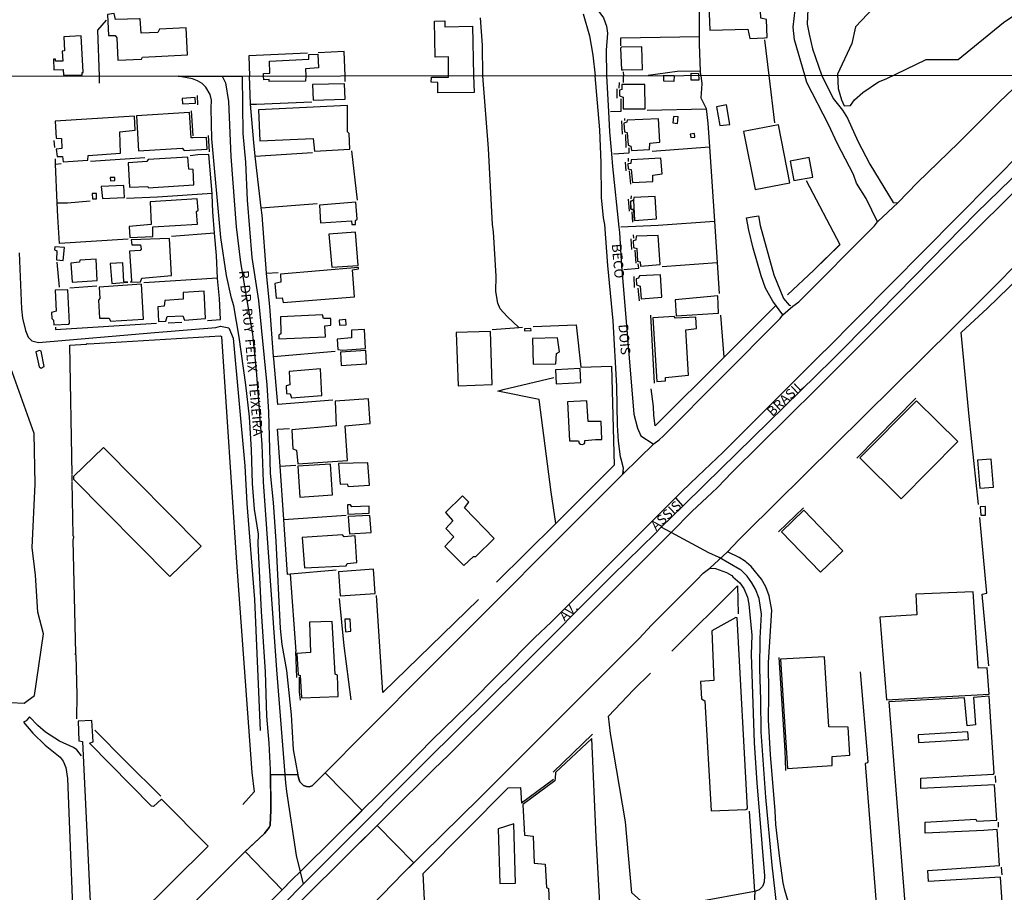
# Model space of a CAD drawing. Units: millimetres. Extents: x 187935 to 190353, y 1679832 to 1682607.
# Drawn here: x 188151 to 188405, y 1681284 to 1681509 of the extents above; entities that cross this region are included whole.
import ezdxf
from ezdxf.enums import TextEntityAlignment as Align

# ---------------------------------------------------------------- set-up
doc = ezdxf.new("R2010")
doc.units = ezdxf.units.MM
doc.header["$MEASUREMENT"] = 0
for name, color, linetype in [('IMAGEM', 7, 'Continuous'), ('V-BANHADO', 102, 'Continuous'), ('V-CANTEIRO', 190, 'Continuous'), ('V-CRUZAMENTO', 1, 'Continuous'), ('V-EDIFICACAO', 31, 'Continuous'), ('V-EIXO_DE_LOGRADOURO', 3, 'Continuous'), ('V-LOTE', 1, 'Continuous'), ('V-NOME_DOS_LOGRADOUROS', 7, 'Continuous'), ('V-QUADRA', 50, 'Continuous'), ('V-REFERENCIA', 74, 'Continuous'), ('V-TESTADA', 5, 'Continuous'), ('V-VALETA', 173, 'Continuous'), ('X-LIMITE_1000', 7, 'Continuous')]:
    doc.layers.add(name, color=color, linetype=linetype)
picture_1 = doc.add_image_def('image1.jpg', size_in_pixel=(4028, 4624))

msp = doc.modelspace()

# ---------------------------------------------------------------- linework, layer by layer
at = {"layer": 'V-BANHADO'}
for points in [[(188377.67, 1681519.05), (188366.92, 1681507.59), (188365.93, 1681503.25), (188362.24, 1681495.32), (188362.24, 1681495.32), (188362.45, 1681491.66), (188363.26, 1681488.69), (188363.95, 1681487.2), (188365.65, 1681487.21), (188366.61, 1681488.7), (188368.8, 1681490.6), (188372.87, 1681493.33), (188374.86, 1681494.1), (188374.86, 1681494.1), (188385.15, 1681499.12), (188393.45, 1681499.12), (188405.11, 1681508.65), (188410.38, 1681512.23)], [(188148.79, 1681333.04), (188152.27, 1681332.91), (188154.94, 1681334.87), (188157.28, 1681350.8), (188155.86, 1681356.38), (188155.22, 1681365.94), (188154.41, 1681373.12), (188155.18, 1681389.46), (188154.92, 1681402.57), (188147.15, 1681424.26)]]:
    msp.add_lwpolyline(points, dxfattribs=at)
at = {"layer": 'V-CANTEIRO'}
for points in [[(188419.3, 1681484.82), (188384.56, 1681449.73), (188358.96, 1681423.87), (188358.86, 1681423.77), (188332.74, 1681397.73), (188326.19, 1681391.48), (188322.11, 1681387.59), (188320.42, 1681385.9), (188313.41, 1681378.9), (188288.31, 1681353.83), (188284.11, 1681349.86), (188266.66, 1681332.19), (188257.73, 1681323.47), (188250.38, 1681315.99), (188232.84, 1681298.58), (188223.56, 1681289.37), (188221.6, 1681287.42), (188218.57, 1681284.36), (188197.79, 1681263.34)], [(188225.2, 1681283.2), (188234.69, 1681292.63), (188258.02, 1681315.83), (188261.84, 1681319.47), (188317.08, 1681374.75), (188319.29, 1681376.96), (188324.78, 1681382.46), (188329.81, 1681387.21), (188331.3, 1681388.61), (188335.01, 1681392.46), (188356.95, 1681414.12), (188391.68, 1681448.9), (188419.38, 1681476.33)]]:
    msp.add_lwpolyline(points, dxfattribs=at)
at = {"layer": 'V-CRUZAMENTO'}
for points in [[(188239.52, 1681305.21), (188229.98, 1681314.89), (188228.32, 1681313.22), (188226.65, 1681311.54), (188225.87, 1681311.33), (188225.19, 1681311.34), (188224.41, 1681311.62), (188223.47, 1681312.57), (188223.25, 1681313.32), (188222.93, 1681314.41), (188215.9, 1681314.36), (188215.96, 1681305.97), (188215.96, 1681305.29), (188215.8, 1681301.39), (188215.58, 1681300.76), (188214.56, 1681299.51), (188214.31, 1681299.27), (188209.39, 1681294.56), (188218.87, 1681284.66), (188221.6, 1681287.42), (188223.56, 1681289.37), (188232.84, 1681298.58)], [(188250.27, 1681289.05), (188252.9, 1681291.64), (188243.39, 1681301.28), (188234.69, 1681292.63), (188225.2, 1681283.2), (188222.7, 1681280.66), (188232.25, 1681270.68), (188239.26, 1681277.83)]]:
    msp.add_lwpolyline(points, close=True, dxfattribs=at)
at = {"layer": 'V-EDIFICACAO'}
for points in [[(188343.39, 1681504.74), (188344.08, 1681504.78), (188343.96, 1681509.46), (188342.44, 1681509.76), (188342.18, 1681515.82), (188338.13, 1681515.8), (188334.25, 1681515.33), (188328.99, 1681515.32), (188329.28, 1681506.68), (188339.15, 1681506.93), (188339.6, 1681504.55)], [(188182.09, 1681509.63), (188175.86, 1681509.42), (188175.58, 1681510.97), (188173.85, 1681510.74), (188174.1, 1681505.29), (188175.83, 1681505.34), (188176.25, 1681504.76), (188176.52, 1681498.96), (188182.57, 1681499.18), (188182.83, 1681499.71), (188194.44, 1681500.29), (188194.09, 1681507.34), (188187.25, 1681506.99), (188186.8, 1681506.14), (188182.48, 1681505.95), (188182.24, 1681509.63)], [(188257.43, 1681494.55), (188261.87, 1681494.59), (188261.81, 1681499.8), (188258.44, 1681499.69), (188258.2, 1681509.03), (188260.88, 1681509.09), (188260.92, 1681507.56), (188268.04, 1681507.73), (188268.33, 1681494.97), (188268.49, 1681490.62), (188259.05, 1681490.48), (188259.08, 1681493.23), (188257.38, 1681493.24)], [(188167.26, 1681495.05), (188167.24, 1681495.75), (188167.5, 1681495.76), (188167.5, 1681495.88), (188167.04, 1681505.22), (188162.51, 1681504.99), (188162.7, 1681501.37), (188162.15, 1681501.32), (188162.27, 1681498.71), (188160.43, 1681498.67), (188160.43, 1681499.21), (188159.86, 1681499.21), (188159.95, 1681496.47), (188162.4, 1681496.56), (188162.45, 1681495.06)], [(188306.96, 1681496.43), (188311.89, 1681496.57), (188311.73, 1681502.43), (188306.54, 1681502.35), (188306.23, 1681502.05), (188306.47, 1681496.42)], [(188214.13, 1681494.85), (188214.12, 1681495.5), (188215.76, 1681495.57), (188215.6, 1681498.72), (188225.8, 1681499.24), (188225.79, 1681500.41), (188228.14, 1681500.49), (188228.25, 1681496.97), (188224.97, 1681496.74), (188224.98, 1681494.9), (188224.94, 1681493.56), (188215.55, 1681493.42), (188215.52, 1681493.92), (188214.15, 1681493.87)], [(188317.43, 1681495.04), (188320.06, 1681495.01), (188320.02, 1681493.47), (188317.41, 1681493.51)], [(188324.53, 1681495.6), (188326.4, 1681495.55), (188326.49, 1681493.76), (188324.5, 1681493.75)], [(188226.73, 1681492.7), (188226.95, 1681488.63), (188235.15, 1681488.85), (188234.96, 1681492.88), (188226.73, 1681492.7)], [(188306.61, 1681492.64), (188306.59, 1681491.41), (188305.97, 1681491.2), (188305.97, 1681489.74), (188306.91, 1681489.4), (188306.95, 1681486.37), (188312.64, 1681486.39), (188312.53, 1681492.69), (188306.61, 1681492.64)], [(188193.08, 1681489.07), (188193.19, 1681487.66), (188196.57, 1681487.87), (188196.46, 1681489.33), (188193.08, 1681489.07)], [(188212.84, 1681486.09), (188213.17, 1681478.09), (188226.95, 1681478.73), (188227.28, 1681475.46), (188236.39, 1681475.97), (188236.24, 1681480.05), (188235.76, 1681480.42), (188235.77, 1681487.27), (188212.84, 1681486.09)], [(188330.99, 1681486.93), (188331.91, 1681482.06), (188334.47, 1681482.33), (188333.62, 1681487.39), (188330.99, 1681486.93)], [(188160.34, 1681483.23), (188160.59, 1681478.77), (188161.98, 1681478.69), (188162, 1681476.13), (188160.6, 1681476), (188160.82, 1681474.04), (188162.22, 1681474.05), (188162.41, 1681472.7), (188168.74, 1681473.15), (188168.86, 1681474.31), (188177.22, 1681474.94), (188176.98, 1681480.46), (188180.97, 1681480.85), (188180.75, 1681484.52), (188160.34, 1681483.23)], [(188195.84, 1681478.93), (188195.4, 1681478.92), (188194.96, 1681485.46), (188181.27, 1681484.57), (188181.85, 1681475.56), (188193.06, 1681476.22), (188193.63, 1681475.61), (188199.52, 1681476), (188199.35, 1681479.02)], [(188319.94, 1681484.4), (188319.75, 1681482.74), (188320.93, 1681482.58), (188321.17, 1681484.29), (188319.94, 1681484.4)], [(188307.93, 1681483.43), (188307.85, 1681482.9), (188307.14, 1681482.72), (188307.27, 1681480.46), (188307.99, 1681480.24), (188308.22, 1681477.03), (188308.88, 1681476.76), (188309.05, 1681475.59), (188313.71, 1681475.85), (188313.78, 1681477.52), (188316.44, 1681477.81), (188316.06, 1681483.8), (188307.93, 1681483.43)], [(188338.03, 1681480.56), (188340.99, 1681465.55), (188349.92, 1681467.26), (188346.99, 1681482.24), (188338.03, 1681480.56)], [(188324.26, 1681479.88), (188324.37, 1681478.98), (188325.47, 1681479.04), (188325.37, 1681480.02), (188324.26, 1681479.88)], [(188184.33, 1681473.33), (188183.94, 1681472.76), (188179.17, 1681472.44), (188179.53, 1681466.18), (188184.2, 1681466.37), (188184.36, 1681465.98), (188196.07, 1681466.73), (188195.9, 1681470.68), (188194.83, 1681470.83), (188194.59, 1681473.92), (188184.33, 1681473.33)], [(188308.96, 1681473.2), (188308.88, 1681472.3), (188308.16, 1681472.14), (188308.22, 1681470.93), (188309.04, 1681470.76), (188309.32, 1681467.34), (188314.56, 1681467.65), (188314.6, 1681469.29), (188317, 1681469.57), (188316.69, 1681473.68), (188308.96, 1681473.2)], [(188354.92, 1681473.8), (188350.04, 1681472.87), (188351, 1681467.87), (188355.89, 1681468.77), (188354.92, 1681473.8)], [(188172.22, 1681466.31), (188172.51, 1681463.19), (188178.18, 1681463.51), (188178, 1681466.62), (188172.22, 1681466.31)], [(188174.5, 1681468.62), (188174.58, 1681467.81), (188175.72, 1681467.86), (188175.69, 1681468.67), (188174.5, 1681468.62)], [(188169.83, 1681464.5), (188169.93, 1681463.11), (188170.98, 1681463.11), (188170.97, 1681464.51), (188169.83, 1681464.5)], [(188309.88, 1681457.58), (188309.65, 1681460.24), (188309.64, 1681460.36), (188308.95, 1681460.51), (188308.87, 1681462.51), (188308.87, 1681462.53), (188309.61, 1681462.76), (188308.87, 1681462.51), (188308.86, 1681462.51), (188308.95, 1681460.51), (188309.65, 1681460.24), (188309.67, 1681460.23), (188309.88, 1681457.58), (188315.52, 1681457.94), (188315.2, 1681463.72), (188309.65, 1681463.48), (188309.61, 1681462.76)], [(188184.83, 1681462.37), (188185.1, 1681456.5), (188179.42, 1681456.01), (188179.57, 1681453.18), (188185.51, 1681453.45), (188185.56, 1681455.89), (188197.03, 1681456.63), (188196.83, 1681459.86), (188197.21, 1681460.23), (188196.94, 1681463.12), (188184.83, 1681462.37)], [(188228.53, 1681461.53), (188228.82, 1681456.98), (188236.78, 1681457.44), (188236.87, 1681456.49), (188237.81, 1681456.55), (188237.8, 1681457.55), (188238.25, 1681457.87), (188237.94, 1681462.26), (188228.53, 1681461.53)], [(188230.97, 1681454), (188231.71, 1681445.46), (188238.56, 1681445.93), (188237.86, 1681454.51), (188230.97, 1681454)], [(188310.33, 1681453.48), (188310.18, 1681452.5), (188309.49, 1681452.29), (188309.62, 1681450.61), (188310.43, 1681450.29), (188310.67, 1681447.08), (188311.32, 1681446.87), (188311.44, 1681445.77), (188316.47, 1681446.22), (188315.99, 1681453.69), (188310.33, 1681453.48)], [(188179.96, 1681452.57), (188180.08, 1681451.24), (188182.36, 1681451.25), (188182.54, 1681450.14), (188182.23, 1681449.83), (188179.52, 1681449.59), (188179.99, 1681442), (188179.75, 1681441.64), (188182.36, 1681441.7), (188182.72, 1681442.68), (188190.37, 1681443.35), (188189.79, 1681452.94), (188179.96, 1681452.57)], [(188160.21, 1681450.73), (188160.18, 1681449.94), (188160.77, 1681449.69), (188160.65, 1681447.42), (188162.38, 1681447.26), (188162.68, 1681450.58), (188160.21, 1681450.73)], [(188166.72, 1681447.28), (188166.62, 1681446.75), (188164.34, 1681446.5), (188164.7, 1681441.61), (188171.17, 1681442.06), (188170.87, 1681447.52), (188166.72, 1681447.28)], [(188174.53, 1681446.48), (188174.92, 1681441.29), (188179.1, 1681441.62), (188178.06, 1681441.71), (188177.79, 1681446.6), (188174.53, 1681446.48)], [(188218.46, 1681443.72), (188218.58, 1681441.64), (188217, 1681441.31), (188217.35, 1681437.51), (188218.95, 1681437.57), (188219.17, 1681436.37), (188237.54, 1681437.8), (188237.04, 1681444.83), (188238.61, 1681445.1), (188238.61, 1681445.37), (188218.46, 1681443.72)], [(188311.11, 1681443.22), (188310.87, 1681442.65), (188310.32, 1681442.48), (188310.41, 1681440.92), (188311.32, 1681440.63), (188311.6, 1681437.32), (188316.91, 1681437.77), (188316.6, 1681443.48), (188311.11, 1681443.22)], [(188171.71, 1681440.32), (188171.87, 1681437.44), (188171.47, 1681436.95), (188171.77, 1681432.33), (188174.26, 1681432.35), (188174.58, 1681431.51), (188183.1, 1681432.09), (188182.56, 1681441.13), (188171.71, 1681440.32)], [(188160.34, 1681439.55), (188160.55, 1681434.11), (188159.38, 1681433.77), (188159.45, 1681432.25), (188159.85, 1681431.84), (188159.96, 1681430.62), (188163.81, 1681430.81), (188164.01, 1681431.06), (188163.6, 1681439.66), (188160.34, 1681439.55)], [(188193.37, 1681438.95), (188193.36, 1681437.22), (188188.59, 1681436.9), (188188.44, 1681435.44), (188186.8, 1681435.24), (188187.02, 1681431.44), (188188.9, 1681431.51), (188189.22, 1681432.74), (188193.29, 1681432.96), (188193.72, 1681431.79), (188199.14, 1681432.2), (188198.79, 1681439.29), (188193.37, 1681438.95)], [(188320.4, 1681437.02), (188320.63, 1681432.95), (188331.58, 1681433.63), (188331.36, 1681438.05), (188320.4, 1681437.02)], [(188218.49, 1681432.67), (188218.55, 1681428.3), (188218.02, 1681427.96), (188218.04, 1681427.01), (188230.08, 1681427.48), (188229.96, 1681430.31), (188231.51, 1681430.49), (188231.43, 1681432.27), (188229.56, 1681432.24), (188229.3, 1681433.15), (188218.49, 1681432.67)], [(188233.59, 1681431.82), (188233.69, 1681430.48), (188235.46, 1681430.6), (188235.38, 1681431.98), (188233.59, 1681431.82)], [(188314.57, 1681432.41), (188315.61, 1681415.97), (188317.84, 1681416.1), (188317.88, 1681417), (188323.81, 1681417.58), (188323.15, 1681429.29), (188325.84, 1681429.65), (188325.71, 1681432.55), (188320.44, 1681432.35), (188320.08, 1681432.76), (188314.57, 1681432.41)], [(188236.84, 1681429.19), (188236.85, 1681427.22), (188233.14, 1681426.86), (188233.27, 1681424.21), (188234.45, 1681424.04), (188240.39, 1681424.51), (188240.14, 1681429.39), (188236.84, 1681429.19)], [(188263.82, 1681428.59), (188264.36, 1681414.81), (188273.13, 1681415.19), (188272.67, 1681428.85), (188263.82, 1681428.59)], [(188281.45, 1681429.55), (188281.48, 1681429.04), (188283.18, 1681429.17), (188283.14, 1681429.68), (188281.45, 1681429.55)], [(188283.54, 1681427.1), (188283.73, 1681420.43), (188289.59, 1681420.52), (188289.7, 1681423.23), (188290.46, 1681423.59), (188289.98, 1681427.24), (188283.54, 1681427.1)], [(188156.28, 1681423.97), (188155.35, 1681423.61), (188156.17, 1681419.75), (188156.66, 1681419.44), (188157.5, 1681419.83), (188156.67, 1681423.77), (188156.28, 1681423.97)], [(188233.93, 1681423.52), (188234.11, 1681420.11), (188240.65, 1681420.56), (188240.48, 1681423.95), (188233.93, 1681423.52)], [(188220.73, 1681418.53), (188220.9, 1681415.09), (188219.92, 1681414.81), (188220.02, 1681412.84), (188220.95, 1681412.81), (188221.3, 1681411.71), (188229.18, 1681412.36), (188228.78, 1681419.21), (188220.73, 1681418.53)], [(188289.45, 1681418.98), (188289.64, 1681415.4), (188295.98, 1681415.71), (188295.81, 1681419.31), (188289.45, 1681418.98)], [(188221.4, 1681403.5), (188221.7, 1681398.58), (188222.64, 1681398.2), (188222.93, 1681394.68), (188235.77, 1681395.56), (188235.2, 1681404.52), (188241.64, 1681405.13), (188241.21, 1681411.5), (188232.56, 1681410.85), (188232.87, 1681404.55), (188221.4, 1681403.5)], [(188292.56, 1681410.71), (188293.07, 1681400.65), (188295.4, 1681400.62), (188295.57, 1681400.06), (188295.9, 1681399.75), (188296.4, 1681399.68), (188296.87, 1681399.87), (188297.03, 1681400.15), (188297.06, 1681400.75), (188299.78, 1681400.97), (188299.78, 1681400.97), (188301.4, 1681401.01), (188301.22, 1681405.65), (188297.94, 1681405.61), (188297.53, 1681410.96), (188292.56, 1681410.71)], [(188368, 1681396.24), (188378.71, 1681385.67), (188393.36, 1681400.44), (188382.63, 1681411.01), (188368, 1681396.24)], [(188172.81, 1681398.92), (188165.04, 1681391.4), (188165.04, 1681390.73), (188189.95, 1681365.6), (188198.03, 1681373.47), (188172.81, 1681398.92)], [(188398.36, 1681395.66), (188399.01, 1681388.44), (188402.54, 1681388.69), (188401.97, 1681395.88), (188398.36, 1681395.66)], [(188222.95, 1681394.09), (188223.47, 1681386.11), (188231.92, 1681386.67), (188231.41, 1681394.58), (188222.95, 1681394.09)], [(188233.48, 1681394.76), (188233.84, 1681389.42), (188235.69, 1681389.51), (188235.94, 1681388.85), (188241.44, 1681389.19), (188241.06, 1681394.94), (188233.48, 1681394.76)], [(188265.94, 1681383.3), (188267.11, 1681384.81), (188265.49, 1681386.46), (188261.05, 1681382.12), (188262.95, 1681379.98), (188261.18, 1681378), (188263.25, 1681375.85), (188260.89, 1681373.33), (188265.8, 1681368.46), (188268.3, 1681370.76), (188268.92, 1681370.74), (188273.65, 1681375.45), (188265.94, 1681383.3)], [(188236.89, 1681383.57), (188236.58, 1681384.1), (188235.81, 1681384.11), (188235.9, 1681381.74), (188241.4, 1681381.93), (188241.37, 1681383.76), (188236.89, 1681383.57)], [(188353.59, 1681382.77), (188347.8, 1681377.14), (188357.84, 1681366.74), (188363.64, 1681372.22), (188353.59, 1681382.77)], [(188399.08, 1681383.56), (188399.28, 1681381.49), (188400.47, 1681381.45), (188400.45, 1681383.68), (188399.08, 1681383.56)], [(188235.98, 1681381.13), (188236.29, 1681376.64), (188241.86, 1681376.96), (188241.56, 1681381.39), (188235.98, 1681381.13)], [(188224.08, 1681375.72), (188224.65, 1681367.82), (188235.41, 1681368.36), (188235.69, 1681368.96), (188238.2, 1681369.21), (188237.78, 1681376.12), (188234.89, 1681375.86), (188234.49, 1681376.33), (188224.08, 1681375.72)], [(188233.42, 1681366.82), (188233.9, 1681360.58), (188242.9, 1681361.19), (188242.46, 1681367.54), (188233.42, 1681366.82)], [(188382.49, 1681361.03), (188382.7, 1681355.75), (188373.18, 1681355.08), (188374.9, 1681333.74), (188401.4, 1681335.25), (188400.92, 1681341.98), (188398.59, 1681341.97), (188397.3, 1681361.67), (188382.49, 1681361.03)], [(188235.07, 1681354.56), (188235.29, 1681351.34), (188236.62, 1681351.48), (188236.43, 1681354.63), (188235.07, 1681354.56)], [(188329.85, 1681351.57), (188330.38, 1681338.77), (188326.93, 1681338.45), (188327.15, 1681334.01), (188328, 1681333.53), (188329.61, 1681305.12), (188338.63, 1681305.44), (188339, 1681305.68), (188336.32, 1681354.91), (188336.04, 1681355.01), (188329.85, 1681351.57)], [(188225.96, 1681353.8), (188226.26, 1681346.02), (188222.72, 1681345.7), (188223, 1681340.17), (188223.55, 1681340.08), (188223.92, 1681334.26), (188233.38, 1681334.59), (188233.22, 1681340.11), (188232.57, 1681340.36), (188231.82, 1681354.02), (188225.96, 1681353.8)], [(188347.57, 1681344.26), (188349.39, 1681315.99), (188360.87, 1681316.78), (188360.86, 1681319.15), (188365.48, 1681319.46), (188364.99, 1681326.66), (188360.02, 1681326.74), (188358.9, 1681344.89), (188347.57, 1681344.26)], [(188169.17, 1681322.54), (188170.11, 1681322.92), (188169.82, 1681328.41), (188166.28, 1681328.22), (188166.4, 1681323.18), (188167.38, 1681323.01), (188169.83, 1681270.73), (188172.01, 1681268.4), (188199.77, 1681295.94), (188187.76, 1681308.14), (188185.66, 1681306.19), (188185.21, 1681306.3), (188169.17, 1681322.54)], [(188383.06, 1681324.74), (188383.16, 1681322.75), (188396.1, 1681323.5), (188395.92, 1681325.47), (188383.06, 1681324.74)], [(188289.37, 1681313.51), (188289.33, 1681312.84), (188281.06, 1681306.71), (188281.48, 1681298.78), (188283.66, 1681298.51), (188283.99, 1681291.6), (188286.8, 1681291.32), (188287.13, 1681285.31), (188287.66, 1681285.03), (188288.27, 1681272.11), (188290.25, 1681272.02), (188290.6, 1681268.28), (188299.39, 1681268.69), (188299.26, 1681272.93), (188301.3, 1681273.41), (188299.95, 1681298.26), (188298.81, 1681323.81), (188289.47, 1681315.01)], [(188274.65, 1681300.48), (188275.06, 1681286.3), (188279.1, 1681286.38), (188278.7, 1681301.7), (188274.65, 1681300.48)]]:
    msp.add_lwpolyline(points, close=True, dxfattribs=at)
msp.add_lwpolyline([(188404.93, 1681278.93), (188404.32, 1681287.96), (188385.79, 1681286.86), (188385.55, 1681289.64), (188404.09, 1681291), (188403.5, 1681300.29), (188400.02, 1681299.97), (188384.86, 1681299.34), (188384.87, 1681302.19), (188397.99, 1681302.95), (188398.22, 1681302.42), (188403.36, 1681302.69), (188402.83, 1681311.81), (188383.76, 1681310.87), (188383.76, 1681310.87), (188383.79, 1681313.5), (188402.54, 1681314.53), (188402.73, 1681314.78), (188401.41, 1681334.68), (188397.38, 1681334.39), (188397.85, 1681327.3), (188395.76, 1681327.08), (188395.07, 1681334.3), (188375.49, 1681333.21), (188380.68, 1681268.22)], dxfattribs=at)
at = {"layer": 'V-EIXO_DE_LOGRADOURO'}
for points in [[(188203.4, 1681494.82), (188204.27, 1681493.07), (188205.02, 1681488.31), (188205.67, 1681474.06), (188207.05, 1681455.9), (188208.16, 1681446.71), (188211.26, 1681428.21), (188212.2, 1681418.77), (188213.66, 1681399.73), (188213.97, 1681390.04), (188217.42, 1681341.51), (188219.74, 1681312.32), (188220.07, 1681310.11)], [(188386.5, 1681447.65), (188398.04, 1681459.44), (188416.17, 1681477.05), (188419.35, 1681480.72)], [(188360.93, 1681421.66), (188363.96, 1681424.63), (188386.5, 1681447.65)], [(188328.01, 1681389.33), (188360.93, 1681421.66)], [(188322.34, 1681383.77), (188328.01, 1681389.33)], [(188320.42, 1681385.9), (188322.34, 1681383.77)], [(188316.78, 1681378.31), (188322.34, 1681383.77)], [(188315.26, 1681376.82), (188316.78, 1681378.31)], [(188319.29, 1681376.96), (188316.78, 1681378.31)], [(188233.77, 1681295.6), (188255.98, 1681317.92), (188280.24, 1681341.92), (188304.16, 1681365.92), (188315.26, 1681376.82)], [(188337.03, 1681367.43), (188331.7, 1681370.51), (188329.06, 1681371.7), (188319.29, 1681376.96)], [(188368.35, 1681246.05), (188361.87, 1681254.94), (188352.97, 1681268.51), (188349.2, 1681275.02), (188346.62, 1681280.47), (188345.41, 1681291.05), (188343.75, 1681308.58), (188342.56, 1681325.51), (188342.5, 1681333.76), (188342.18, 1681341.8), (188342.29, 1681349.67), (188342.61, 1681355.92), (188342.08, 1681359.92), (188341.06, 1681362.3), (188340.14, 1681364), (188338.95, 1681365.7), (188337.38, 1681367.23), (188337.03, 1681367.43)], [(188220.07, 1681310.11), (188222.54, 1681293.53), (188223.56, 1681289.37)], [(188224.36, 1681286.14), (188233.77, 1681295.6)], [(188223.56, 1681289.37), (188224.36, 1681286.14)], [(188219.47, 1681281.23), (188224.36, 1681286.14)]]:
    msp.add_lwpolyline(points, dxfattribs=at)
at = {"layer": 'V-LOTE'}
for points in [[(188326.63, 1681505.05), (188326.58, 1681521.74), (188325.69, 1681535.45)], [(188173.44, 1681509.29), (188171.23, 1681506.73), (188171.64, 1681494.83)], [(188306.33, 1681502.69), (188306.37, 1681504.7), (188326.63, 1681505.05)], [(188326.91, 1681496.14), (188326.64, 1681503.09), (188326.63, 1681505.05)], [(188343.45, 1681504.24), (188344.52, 1681495.01)], [(188225.45, 1681500.78), (188210.34, 1681500.04), (188210.45, 1681494.83)], [(188235.16, 1681494.88), (188234.89, 1681501.23), (188228.19, 1681500.89)], [(188171.64, 1681494.83), (188171.71, 1681492.99)], [(188210.73, 1681487.64), (188210.45, 1681494.83)], [(188235.16, 1681493.43), (188235.16, 1681494.88)], [(188306.97, 1681495.93), (188306.99, 1681494.94)], [(188307.01, 1681493.23), (188306.99, 1681494.94)], [(188326.91, 1681496.14), (188320.91, 1681496.01), (188313.42, 1681495.02)], [(188326.96, 1681494.99), (188326.91, 1681496.14)], [(188326.96, 1681494.99), (188327.25, 1681492.83), (188326.99, 1681489.21), (188328.39, 1681486.45), (188328.4, 1681486.38)], [(188344.52, 1681495.01), (188346, 1681482.77)], [(188210.73, 1681487.62), (188212.32, 1681487.58), (188226.55, 1681488.22)], [(188210.73, 1681487.62), (188210.73, 1681487.64)], [(188211.58, 1681477.66), (188210.73, 1681487.62)], [(188303.64, 1681485.69), (188306.43, 1681485.76)], [(188313.15, 1681486.01), (188328.4, 1681486.38)], [(188328.4, 1681486.38), (188328.8, 1681482.71), (188329.2, 1681476.59)], [(188160.2, 1681476.43), (188160.07, 1681478.23)], [(188211.98, 1681474.16), (188211.58, 1681477.66)], [(188314.39, 1681475.47), (188329.2, 1681476.59)], [(188329.2, 1681476.59), (188330.47, 1681457.37)], [(188199.96, 1681474.6), (188197.11, 1681474.5), (188195.15, 1681474.26)], [(188200.83, 1681464.48), (188199.96, 1681474.6)], [(188211.98, 1681474.16), (188226.71, 1681475.09)], [(188213.52, 1681460.86), (188211.98, 1681474.16)], [(188238.35, 1681462.81), (188236.86, 1681475.52)], [(188304.42, 1681474.79), (188308.47, 1681475.01)], [(188160.44, 1681472.12), (188160.39, 1681473.44)], [(188160.44, 1681472.12), (188161.88, 1681472.26)], [(188160.83, 1681462.14), (188160.44, 1681472.12)], [(188183.48, 1681473.69), (188169.41, 1681472.76)], [(188354.17, 1681467.88), (188362.87, 1681451.32)], [(188200.83, 1681464.48), (188186.71, 1681463.56), (188178.75, 1681463.2)], [(188200.85, 1681464.21), (188200.83, 1681464.48)], [(188201.03, 1681459.77), (188200.85, 1681464.21)], [(188160.83, 1681462.14), (188163.53, 1681462.13), (188169.38, 1681462.61)], [(188179.14, 1681452.76), (188161.4, 1681451.65), (188160.97, 1681458.52), (188160.83, 1681462.14)], [(188213.52, 1681460.86), (188227.92, 1681461.97)], [(188201.47, 1681454.24), (188201.03, 1681459.77)], [(188213.75, 1681458.89), (188213.52, 1681460.86)], [(188214.87, 1681443.94), (188213.75, 1681458.89)], [(188306.33, 1681455.88), (188315.97, 1681456.37), (188330.47, 1681457.37)], [(188330.47, 1681457.37), (188331.18, 1681446.72)], [(188201.47, 1681454.24), (188190.32, 1681453.44)], [(188201.93, 1681448.53), (188201.47, 1681454.24)], [(188362.87, 1681451.32), (188356.16, 1681444.72)], [(188394.21, 1681428.61), (188400.95, 1681434.92), (188417.6, 1681451.01), (188419.44, 1681452.6)], [(188202.19, 1681442.68), (188201.93, 1681448.53)], [(188161.39, 1681440.29), (188160.87, 1681446.81)], [(188316.99, 1681445.69), (188331.18, 1681446.72)], [(188331.18, 1681446.72), (188331.71, 1681438.7)], [(188214.87, 1681443.94), (188217.85, 1681444.11)], [(188214.87, 1681443.88), (188214.87, 1681443.94)], [(188215.72, 1681435.32), (188214.87, 1681443.88)], [(188307.07, 1681444.89), (188310.95, 1681445.2)], [(188356.16, 1681444.72), (188349.32, 1681438.32)], [(188202.19, 1681442.68), (188183.17, 1681441.44)], [(188202.19, 1681442.58), (188202.19, 1681442.68)], [(188202.99, 1681432), (188202.72, 1681437.38), (188202.19, 1681442.58)], [(188164.06, 1681440.16), (188171.1, 1681440.64)], [(188216.67, 1681422.43), (188215.72, 1681435.32)], [(188346.33, 1681435.58), (188332.97, 1681422.24)], [(188160.38, 1681430.02), (188160.41, 1681429.44), (188186.5, 1681431)], [(188189.45, 1681431.09), (188193.02, 1681431.26)], [(188199.67, 1681431.75), (188202.99, 1681432)], [(188332.97, 1681422.24), (188332.11, 1681433.07)], [(188273.1, 1681429.42), (188279.99, 1681429.95)], [(188279.99, 1681429.95), (188280.96, 1681430.02)], [(188283.72, 1681430.2), (188294.84, 1681430.61)], [(188294.84, 1681430.61), (188296.02, 1681419.7)], [(188398.65, 1681384.24), (188396.24, 1681406.95), (188394.21, 1681428.61)], [(188164.08, 1681425.35), (188168.33, 1681425.62), (188168.58, 1681425.79), (188168.96, 1681425.69), (188202.98, 1681427.73)], [(188202.98, 1681427.73), (188203.23, 1681427.62), (188207.13, 1681369.23), (188211.11, 1681315.03), (188211.66, 1681309.97), (188208.74, 1681306.7)], [(188164.66, 1681391.96), (188164.08, 1681425.35)], [(188216.67, 1681422.43), (188232.59, 1681423.83)], [(188216.72, 1681421.81), (188216.67, 1681422.43)], [(188217.83, 1681410.07), (188216.72, 1681421.81)], [(188332.97, 1681422.24), (188315.23, 1681404.53)], [(188296.02, 1681419.7), (188303.88, 1681419.92)], [(188303.88, 1681419.92), (188304.63, 1681394.33)], [(188289.53, 1681379.32), (188288.32, 1681387.4), (188285.21, 1681411.29), (188274.6, 1681413.43), (188275.93, 1681413.91), (188289.01, 1681416.99)], [(188315.23, 1681404.53), (188314.82, 1681407.21), (188314.73, 1681409.52), (188314.16, 1681414.11)], [(188231.97, 1681411.13), (188217.83, 1681410.07)], [(188217.72, 1681403.63), (188220.78, 1681403.83)], [(188218.38, 1681394.1), (188217.72, 1681403.63)], [(188218.38, 1681394.1), (188222.43, 1681394.37)], [(188219.33, 1681380.34), (188218.38, 1681394.1)], [(188304.63, 1681394.33), (188289.53, 1681379.32)], [(188165.88, 1681328.82), (188165.95, 1681335.07), (188165.72, 1681345.26), (188165.5, 1681345.48), (188165.63, 1681345.76), (188164.93, 1681374.99), (188165.11, 1681375.77), (188164.99, 1681376.2), (188164.73, 1681390.17)], [(188219.33, 1681380.34), (188235.41, 1681381.44)], [(188220.31, 1681366.16), (188219.33, 1681380.34)], [(188401.3, 1681342.51), (188399.57, 1681361.07), (188400.81, 1681361.33), (188399, 1681380.85)], [(188289.53, 1681379.32), (188274.22, 1681364.11)], [(188232.88, 1681367.26), (188221.09, 1681366.23)], [(188221.09, 1681366.23), (188220.31, 1681366.16)], [(188222.55, 1681346.26), (188221.09, 1681366.23)], [(188319.47, 1681346.32), (188336.42, 1681363.24), (188336.66, 1681356)], [(188233.61, 1681359.93), (188234.84, 1681347.66), (188236.62, 1681333.73)], [(188244.86, 1681335.63), (188243.24, 1681360.7)], [(188269.61, 1681359.63), (188244.86, 1681335.63)], [(188303.11, 1681329.57), (188309.63, 1681336.34), (188313.98, 1681340.61)], [(188368.12, 1681340.97), (188370.13, 1681317.76), (188370.02, 1681317.49), (188369.44, 1681317.35), (188374.54, 1681251.56), (188374.73, 1681251.51)], [(188167.12, 1681319.27), (188165.87, 1681320.83), (188165.01, 1681321.42), (188161.46, 1681323.1), (188157.85, 1681325.44), (188155.81, 1681327.12), (188153.7, 1681329.33), (188152.86, 1681328.3), (188152.17, 1681328.01)], [(188340.87, 1681284.24), (188325.81, 1681281.48), (188320.22, 1681281.18), (188312.95, 1681280.55), (188309.21, 1681283.95), (188307.52, 1681302.23), (188303.7, 1681325.06), (188303.11, 1681329.57)], [(188152.17, 1681328.01), (188154.59, 1681325.12), (188157.69, 1681322.06), (188161.6, 1681318.97), (188162.4, 1681317.9), (188163.07, 1681316.25), (188163.49, 1681313.4), (188165.48, 1681262.8), (188170.04, 1681256.26)], [(188170.56, 1681325.93), (188178.54, 1681317.8), (188187.57, 1681308.91)], [(188403.14, 1681312.37), (188403.04, 1681314.1)], [(188255.28, 1681288.9), (188277.24, 1681310.99)], [(188277.24, 1681310.99), (188280.44, 1681311.13), (188280.68, 1681307.09)], [(188339.42, 1681305), (188340.87, 1681284.24)], [(188403.86, 1681300.86), (188403.79, 1681302.19)], [(188255.91, 1681276.95), (188255.28, 1681288.9)], [(188404.76, 1681288.52), (188404.57, 1681290.56)]]:
    msp.add_lwpolyline(points, dxfattribs=at)
at = {"layer": 'V-QUADRA'}
for points in [[(188176.16, 1681261.38), (188208.96, 1681294.15), (188214.31, 1681299.27), (188214.56, 1681299.51), (188215.58, 1681300.76), (188215.8, 1681301.39), (188215.96, 1681305.29), (188215.96, 1681305.97), (188215.89, 1681315.65), (188215.54, 1681322.57), (188214.91, 1681329.51), (188214.57, 1681340.97), (188213.58, 1681356.6), (188212.7, 1681374.02), (188212.78, 1681376.5), (188211.76, 1681383), (188211.23, 1681389.64), (188210.99, 1681398.34), (188210.44, 1681406.87), (188209.5, 1681415.09), (188207.82, 1681427.45), (188206.41, 1681435.53), (188205.8, 1681437.47), (188204.58, 1681443.36), (188203.04, 1681453.19), (188200.79, 1681478.61), (188200.57, 1681486.57), (188200.66, 1681488.59), (188200.3, 1681490.13), (188199.24, 1681491.97), (188198.24, 1681492.93), (188197.09, 1681493.64), (188195.75, 1681494.13), (188192.1, 1681494.81), (188203.4, 1681494.82), (188208.57, 1681494.83), (188208.75, 1681480.04), (188209.41, 1681472.63), (188209.84, 1681462.79), (188211.1, 1681448.02), (188212.84, 1681436.86), (188214.96, 1681415.11), (188215.37, 1681408.02), (188215.83, 1681392.28), (188216.6, 1681384.74), (188217.28, 1681374.73), (188218.37, 1681352.2), (188218.85, 1681348.08), (188220.03, 1681341.33), (188221.26, 1681329.85), (188221.74, 1681320.96), (188222.93, 1681314.41), (188223.25, 1681313.32), (188223.47, 1681312.57), (188224.41, 1681311.62), (188225.19, 1681311.34), (188225.87, 1681311.33), (188226.65, 1681311.54), (188228.32, 1681313.22), (188255.68, 1681340.72), (188306.83, 1681392.03), (188306.83, 1681392.03), (188306.83, 1681392.03), (188314.97, 1681399.96), (188314.97, 1681399.96), (188316.25, 1681400.86), (188317.31, 1681401.93), (188347.43, 1681432.27), (188348.14, 1681433.16), (188348.14, 1681433.16), (188348.14, 1681433.16), (188350.75, 1681435.42), (188352.28, 1681436.53), (188371.79, 1681456.2), (188372.6, 1681457.21), (188377.94, 1681462.23), (188382.8, 1681467.26), (188393.55, 1681477.68), (188403.96, 1681488.13), (188411.31, 1681495.08)], [(188239.26, 1681277.83), (188250.27, 1681289.05), (188269.96, 1681308.45), (188311.03, 1681349.58), (188314.28, 1681353.05), (188325.92, 1681364.76), (188327.6, 1681366.45), (188329.27, 1681367.78), (188333.84, 1681371.96), (188336.68, 1681374.98), (188338.59, 1681376.87), (188392.12, 1681429.81), (188419.4, 1681457.19)]]:
    msp.add_lwpolyline(points, dxfattribs=at)
at = {"layer": 'V-REFERENCIA'}
for points in [[(188353.8, 1681495.09), (188351.18, 1681504.2), (188350.86, 1681507.46), (188351.3, 1681511.94), (188354.6, 1681524.6), (188357.76, 1681534.14), (188361.59, 1681544.83), (188362.08, 1681548.09), (188363.27, 1681564.23), (188362.94, 1681574.89), (188362.01, 1681586.43), (188359.73, 1681609.14), (188359.01, 1681620.21), (188357.67, 1681666.46), (188356.68, 1681707.81)], [(188360.47, 1681679.31), (188360.9, 1681651.45), (188361.32, 1681642.12), (188362.46, 1681627.39), (188363.44, 1681602.39), (188364.15, 1681596.12), (188365.16, 1681584.66), (188365.71, 1681577.06), (188366.12, 1681565.67), (188365.79, 1681553.4), (188365.6, 1681550.87), (188364.87, 1681544.89), (188364.06, 1681540.68), (188362.85, 1681535.66), (188361.02, 1681530.31), (188357.78, 1681523.16), (188355.26, 1681515.9), (188354.62, 1681512.15), (188354.44, 1681508.26), (188354.92, 1681505.63), (188355.85, 1681501.91)], [(188291.82, 1681520.86), (188300.63, 1681511.53), (188301.87, 1681509.89), (188302.64, 1681507.75), (188302.91, 1681505.9), (188302.53, 1681501.54), (188302.62, 1681494.95)], [(188296.57, 1681510.93), (188298.27, 1681505.26), (188299.14, 1681500.27), (188299.74, 1681494.95)], [(188355.85, 1681501.91), (188358.17, 1681495.19)], [(188306.4, 1681395.89), (188306.23, 1681396.51), (188305.72, 1681400.53), (188305.48, 1681404.68), (188305.32, 1681414.77), (188304.31, 1681431.62), (188302.95, 1681445.89), (188302.21, 1681456.48), (188301.85, 1681458.21), (188301.37, 1681463.49), (188301.27, 1681472.44), (188300.88, 1681480.98), (188299.74, 1681494.95)], [(188302.62, 1681494.95), (188303.14, 1681485.68)], [(188372.6, 1681457.21), (188369.64, 1681463.25), (188367.14, 1681467.2), (188366.39, 1681469.39), (188362.26, 1681477.32), (188359.98, 1681482.31), (188354.34, 1681493.19), (188353.8, 1681495.09)], [(188358.17, 1681495.19), (188361.12, 1681489.05), (188363.57, 1681486.02), (188364.81, 1681483.96), (188367.55, 1681478.05), (188370.64, 1681472.06), (188376.59, 1681462.21), (188377.74, 1681462.13)], [(188303.14, 1681485.68), (188303.43, 1681480.41), (188303.92, 1681474.76)], [(188303.92, 1681474.76), (188304.2, 1681471.52), (188305.83, 1681455.85)], [(188340.21, 1681458.47), (188341.91, 1681458.75), (188342.26, 1681456.24), (188345.85, 1681443.49), (188348.36, 1681437.39), (188349.8, 1681435.7), (188350.24, 1681435.57)], [(188348.14, 1681433.16), (188345.56, 1681436.7), (188343.64, 1681440.03), (188342.53, 1681443.29), (188340.48, 1681450.37), (188339.33, 1681455.05), (188338.73, 1681458.22), (188340.21, 1681458.47)], [(188305.83, 1681455.85), (188305.98, 1681454.41), (188306.5, 1681445.63), (188306.57, 1681444.85)], [(188306.57, 1681444.85), (188309.68, 1681407.53), (188310.67, 1681403.93), (188311.48, 1681401.94), (188314.68, 1681399.91)], [(188306.93, 1681392.81), (188306.93, 1681392.81), (188306.83, 1681392.03), (188307.04, 1681393.59), (188306.4, 1681395.89)], [(188350.39, 1681278.72), (188348.67, 1681284.56), (188348.25, 1681286.53), (188347.36, 1681292.82), (188346.37, 1681301.52), (188346.2, 1681305.13), (188344.94, 1681319.61), (188344.48, 1681328.5), (188344.57, 1681335.2), (188344.45, 1681343.41), (188345.27, 1681356.94), (188344.65, 1681360.59), (188343.75, 1681362.96), (188342.68, 1681364.93), (188339.96, 1681368.23), (188338.73, 1681369.25), (188338.47, 1681369.47), (188336.9, 1681370.49), (188333.84, 1681371.96)], [(188329.27, 1681367.78), (188330.74, 1681367.66), (188333.63, 1681366.61), (188334.95, 1681365.83), (188335.27, 1681365.54), (188337.06, 1681363.95), (188338.05, 1681362.5), (188339.04, 1681360.25), (188339.41, 1681358.5), (188340.11, 1681350.48), (188339.97, 1681345.43), (188340.76, 1681322.69), (188341.42, 1681312.33), (188343.44, 1681288.28), (188343.36, 1681286.69), (188342.9, 1681285.56), (188342, 1681284.71), (188340.96, 1681284.26), (188340.65, 1681279.71)]]:
    msp.add_lwpolyline(points, dxfattribs=at)
at = {"layer": 'V-TESTADA'}
for points in [[(188210.73, 1681487.64), (188210.45, 1681494.83)], [(188307.01, 1681493.23), (188306.99, 1681494.94)], [(188305.94, 1681491.75), (188305.99, 1681493.19)], [(188196.98, 1681489.84), (188197.06, 1681487.42)], [(188305.39, 1681489.17), (188305.37, 1681491.56)], [(188210.73, 1681487.62), (188210.73, 1681487.64)], [(188211.58, 1681477.66), (188210.73, 1681487.62)], [(188306.43, 1681485.76), (188306.43, 1681488.95)], [(188195.44, 1681485.9), (188195.81, 1681479.43)], [(188306.74, 1681479.88), (188306.6, 1681483.29)], [(188307.35, 1681483.38), (188307.35, 1681483.88)], [(188199.83, 1681479.54), (188200.07, 1681475.29)], [(188307.75, 1681476.36), (188307.58, 1681479.77)], [(188211.98, 1681474.16), (188211.58, 1681477.66)], [(188200.83, 1681464.48), (188199.96, 1681474.6)], [(188213.52, 1681460.86), (188211.98, 1681474.16)], [(188308.47, 1681475.01), (188308.49, 1681476.34)], [(188307.7, 1681470.36), (188307.52, 1681472.63)], [(188308.29, 1681472.78), (188308.29, 1681473.65)], [(188308.88, 1681466.93), (188308.61, 1681470.34)], [(188200.85, 1681464.21), (188200.83, 1681464.48)], [(188201.03, 1681459.77), (188200.85, 1681464.21)], [(188309.04, 1681463.16), (188309.06, 1681463.93)], [(188308.61, 1681459.95), (188308.27, 1681463.08)], [(188201.47, 1681454.24), (188201.03, 1681459.77)], [(188213.75, 1681458.89), (188213.52, 1681460.86)], [(188214.87, 1681443.94), (188213.75, 1681458.89)], [(188309.44, 1681457.12), (188309.27, 1681459.81)], [(188201.93, 1681448.53), (188201.47, 1681454.24)], [(188309.71, 1681452.96), (188309.61, 1681453.85)], [(188309.14, 1681450.04), (188308.98, 1681452.81)], [(188362.88, 1681451.3), (188356.16, 1681444.72)], [(188394.21, 1681428.61), (188400.95, 1681434.92), (188417.6, 1681451.01), (188419.44, 1681452.6)], [(188202.19, 1681442.68), (188201.93, 1681448.53)], [(188310.29, 1681446.5), (188310.02, 1681449.89)], [(188310.95, 1681445.2), (188310.83, 1681446.38)], [(188214.87, 1681443.88), (188214.87, 1681443.94)], [(188215.72, 1681435.32), (188214.87, 1681443.88)], [(188356.16, 1681444.72), (188349.32, 1681438.32)], [(188202.19, 1681442.58), (188202.19, 1681442.68)], [(188202.99, 1681432), (188202.72, 1681437.38), (188202.19, 1681442.58)], [(188309.9, 1681440.21), (188309.76, 1681443.1)], [(188311.16, 1681436.82), (188310.84, 1681440.05)], [(188216.67, 1681422.43), (188215.72, 1681435.32)], [(188346.33, 1681435.58), (188332.97, 1681422.24)], [(188315.05, 1681415.51), (188314.07, 1681433.06)], [(188216.72, 1681421.81), (188216.67, 1681422.43)], [(188217.83, 1681410.07), (188216.72, 1681421.81)], [(188332.97, 1681422.24), (188315.23, 1681404.53)], [(188303.88, 1681419.92), (188304.63, 1681394.33)], [(188315.23, 1681404.53), (188314.82, 1681407.21), (188314.73, 1681409.52), (188314.16, 1681414.11)], [(188382.44, 1681411.69), (188367.29, 1681396.18)], [(188218.38, 1681394.1), (188217.72, 1681403.63)], [(188219.33, 1681380.34), (188218.38, 1681394.1)], [(188304.63, 1681394.33), (188289.53, 1681379.32)], [(188164.64, 1681391.82), (188164.65, 1681390.28)], [(188353.51, 1681383.32), (188347.04, 1681377.12)], [(188220.31, 1681366.16), (188219.33, 1681380.34)], [(188289.53, 1681379.32), (188274.22, 1681364.11)], [(188222.55, 1681346.26), (188221.09, 1681366.23)], [(188319.47, 1681346.32), (188336.42, 1681363.24), (188336.66, 1681356)], [(188269.61, 1681359.63), (188244.86, 1681335.63)], [(188222.34, 1681346.21), (188222.6, 1681339.55)], [(188347.09, 1681344.71), (188348.64, 1681320.65), (188348.85, 1681315.5)], [(188223.28, 1681339.61), (188223.34, 1681335.72), (188223.56, 1681333.63)], [(188303.11, 1681329.57), (188309.63, 1681336.34), (188313.98, 1681340.61)], [(188299.04, 1681324.88), (188288.9, 1681315.07)], [(188288.97, 1681313.21), (188280.68, 1681307.09)], [(188255.28, 1681288.9), (188277.24, 1681310.99)], [(188339.42, 1681305), (188340.87, 1681284.24)]]:
    msp.add_lwpolyline(points, dxfattribs=at)
at = {"layer": 'V-VALETA'}
for points in [[(188270.7, 1681494.91), (188270.61, 1681502.79), (188270.11, 1681509.91)], [(188279.99, 1681429.95), (188276.95, 1681432.78), (188275.16, 1681434.75), (188274.55, 1681436.18), (188274.09, 1681439.24), (188274.13, 1681443.21), (188273.47, 1681454.66), (188273.21, 1681456.55), (188272.16, 1681476.18), (188270.7, 1681494.91)], [(188151.01, 1681449.18), (188151.63, 1681434.77)], [(188151.63, 1681434.77), (188151.86, 1681432.3), (188152.69, 1681429.15), (188153.34, 1681427.42), (188154.3, 1681426.51), (188156.03, 1681426.02)], [(188156.03, 1681426.02), (188186, 1681428.63)], [(188186, 1681428.63), (188201.75, 1681429.93), (188203.02, 1681430.23), (188205.17, 1681429.84), (188206.23, 1681427.15), (188209.26, 1681394.23), (188209.81, 1681384.45), (188211.74, 1681359.63), (188213.2, 1681325.83)]]:
    msp.add_lwpolyline(points, dxfattribs=at)
at = {"layer": 'X-LIMITE_1000'}
msp.add_line((190349.51, 1681496.91), (187936.88, 1681494.54), dxfattribs=at)

# ---------------------------------------------------------------- texts
at = {"layer": 'V-NOME_DOS_LOGRADOUROS'}
for s, rotation, p in [('BECO', 275, (188303.21, 1681451.36)), ('R  DR  RUY  FELIX   TEIXEIRA', 275, (188207, 1681444.48)), ('DOIS', 275, (188304.91, 1681430.59)), ('BRASIL', 43, (188345.98, 1681406.21)), ('ASSIS', 43, (188316, 1681376.73)), ('AV.', 43, (188292.38, 1681353.35))]:
    msp.add_text(s, height=2.5, rotation=rotation, dxfattribs=at).set_placement(p, align=Align.BOTTOM_LEFT)

# ---------------------------------------------------------------- referenced raster images: frames only (the image files are external)
at = {"layer": 'IMAGEM'}
image = msp.add_image(picture_1, insert=(187935.49, 1679831.72), size_in_units=(2417.79, 2775.54), dxfattribs=at)
image.dxf.flags = 7

doc.saveas('drawing.dxf')
